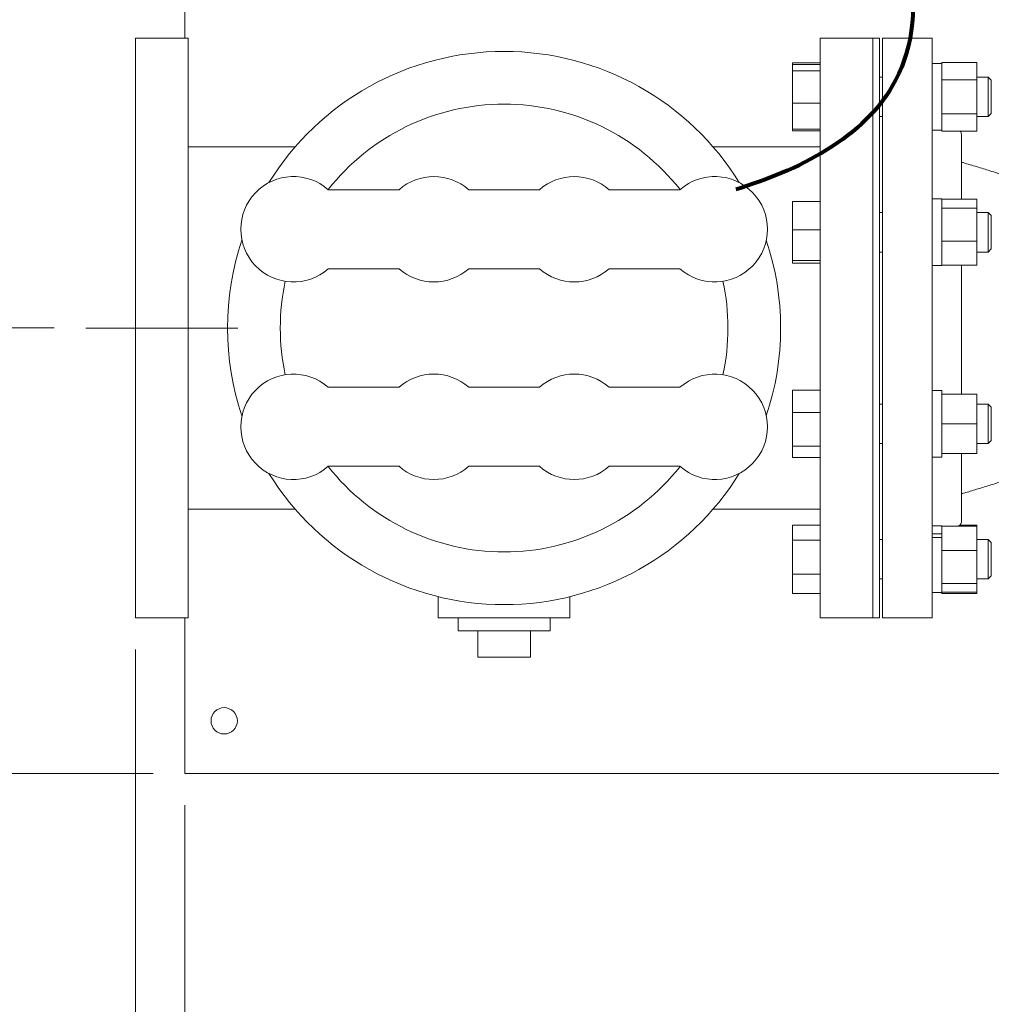
# Model space of a CAD drawing. Units: inches. Extents: x 0.1 to 22.1, y 0.1 to 17.1.
# Drawn here: x 4 to 5.5, y 11 to 12.6 of the extents above; entities that cross this region are included whole.
import ezdxf

# ---------------------------------------------------------------- set-up
doc = ezdxf.new("R2010")
doc.units = ezdxf.units.IN
doc.header["$MEASUREMENT"] = 0
doc.linetypes.add('CENTERX2', pattern=[0.8, 0.5, -0.1, 0.1, -0.1])
doc.layers.add('7', color=7, linetype='Continuous', lineweight=15)
doc.styles.add('SLDTEXTSTYLE0', font='TXT', dxfattribs={"width": 0.75})
doc.dimstyles.new('SLDDIMSTYLE0', dxfattribs={"dimtxt": 0.12, "dimasz": 0.12, "dimexe": 0, "dimexo": 0.0625, "dimgap": 0.03, "dimtad": 0, "dimtih": 1, "dimtoh": 1, "dimlfac": 12, "dimrnd": 1e-09, "dimzin": 12, "dimdsep": 46, "dimlunit": 5, "dimtxsty": 'SLDTEXTSTYLE0', "dimsah": 1, "dimcen": 0.09, "dimadec": 0, "dimazin": 0, "dimtfac": 1, "dimtofl": 0, "dimtmove": 0, "dimatfit": 3, "dimfxl": 0, "dimfrac": 2, "dimtolj": 1, "dimtzin": 12, "dimarcsym": 0})
doc.dimstyles.new('SLDDIMSTYLE1', dxfattribs={"dimtxt": 0.12, "dimasz": 0.12, "dimexe": 0, "dimexo": 0.0625, "dimgap": 0.03, "dimtad": 0, "dimtih": 1, "dimtoh": 1, "dimlfac": 12, "dimrnd": 1e-09, "dimzin": 12, "dimdsep": 46, "dimlunit": 5, "dimtxsty": 'SLDTEXTSTYLE0', "dimsah": 1, "dimcen": 0.09, "dimadec": 0, "dimazin": 0, "dimtfac": 1, "dimtofl": 0, "dimtmove": 0, "dimatfit": 3, "dimfxl": 0, "dimfrac": 2, "dimtolj": 1, "dimtzin": 12, "dimarcsym": 0})

# ---------------------------------------------------------------- blocks, each defined once
blk = doc.blocks.new('*D14')
at = {"layer": '7'}
for p, q in [((4.202, 13.8632), (2.0018, 13.8632)), ((2.1268, 13.8632), (2.1268, 12.709)), ((2.0588, 12.6947), (2.0588, 12.5329)), ((2.0588, 12.6947), (2.0831, 12.6947)), ((2.422, 12.6947), (2.3976, 12.6947)), ((2.422, 12.6947), (2.422, 12.5329)), ((2.0588, 12.5329), (2.0831, 12.5329)), ((2.422, 12.5329), (2.3976, 12.5329)), ((2.1268, 11.3632), (2.1268, 12.5186)), ((4.202, 11.3632), (2.0018, 11.3632))]:
    blk.add_line(p, q, dxfattribs=at)
for centre, start, end in [((1.911, 12.6138), 153.4349, 206.5651), ((2.3426, 12.6138), 333.4349, 26.5651)]:
    blk.add_arc(centre, 0.2128, start, end, dxfattribs=at)
for points in [[(2.1268, 13.8632), (2.1068, 13.7432), (2.1468, 13.7432)], [(2.1268, 11.3632), (2.1468, 11.4832), (2.1068, 11.4832)]]:
    blk.add_solid(points, dxfattribs=at)
at = {"layer": '7', "char_height": 0.12, "attachment_point": 1, "style": 'SLDTEXTSTYLE0'}
for s, insert in [('30"', (1.7832, 12.6733)), ('762', (2.1075, 12.6733))]:
    blk.add_mtext(s, dxfattribs=dict(at, insert=insert))
blk = doc.blocks.new('*D16')
at = {"layer": '7'}
for p, q in [((6.5512, 13.2232), (3.1829, 13.2232)), ((3.3079, 13.2232), (3.3079, 12.709)), ((3.3855, 12.6947), (3.3855, 12.5329)), ((3.3855, 12.6947), (3.4099, 12.6947)), ((3.7487, 12.6947), (3.7244, 12.6947)), ((3.7487, 12.6947), (3.7487, 12.5329)), ((3.3855, 12.5329), (3.4099, 12.5329)), ((3.7487, 12.5329), (3.7244, 12.5329)), ((3.3079, 12.0678), (3.3079, 12.5186)), ((4.0453, 12.0678), (3.1829, 12.0678))]:
    blk.add_line(p, q, dxfattribs=at)
for points in [[(3.3079, 13.2232), (3.2879, 13.1032), (3.3279, 13.1032)], [(3.3079, 12.0678), (3.3279, 12.1878), (3.2879, 12.1878)]]:
    blk.add_solid(points, dxfattribs=at)
at = {"layer": '7', "char_height": 0.12, "attachment_point": 1, "style": 'SLDTEXTSTYLE0'}
for s, insert in [('13 7/8"', (2.8184, 12.6733)), ('352', (3.4342, 12.6733))]:
    blk.add_mtext(s, dxfattribs=dict(at, insert=insert))
blk = doc.blocks.new('*D20')
at = {"layer": '7'}
for p, q in [((3.3079, 12.0678), (3.3079, 12.3878)), ((4.0453, 12.0678), (3.1829, 12.0678)), ((3.3855, 11.8624), (3.3855, 11.7006)), ((3.3855, 11.8624), (3.4099, 11.8624)), ((3.7487, 11.8624), (3.7244, 11.8624)), ((3.7487, 11.8624), (3.7487, 11.7006)), ((3.3855, 11.7006), (3.4099, 11.7006)), ((3.7487, 11.7006), (3.7244, 11.7006)), ((4.202, 11.3632), (3.1829, 11.3632)), ((3.3079, 11.3632), (3.3079, 11.0432))]:
    blk.add_line(p, q, dxfattribs=at)
for points in [[(3.3079, 12.0678), (3.3279, 12.1878), (3.2879, 12.1878)], [(3.3079, 11.3632), (3.2879, 11.2432), (3.3279, 11.2432)]]:
    blk.add_solid(points, dxfattribs=at)
at = {"layer": '7', "char_height": 0.12, "attachment_point": 1, "style": 'SLDTEXTSTYLE0'}
for s, insert in [('8 7/16"', (2.8184, 11.841)), ('215', (3.4342, 11.841))]:
    blk.add_mtext(s, dxfattribs=dict(at, insert=insert))
blk = doc.blocks.new('*D21')
at = {"layer": '7'}
for p, q in [((4.1741, 11.5594), (4.1741, 10.7309)), ((4.252, 11.3132), (4.252, 10.7309)), ((3.4911, 10.9368), (3.4911, 10.775)), ((3.4911, 10.9368), (3.5154, 10.9368)), ((3.7657, 10.9368), (3.7414, 10.9368)), ((3.7657, 10.9368), (3.7657, 10.775)), ((4.1741, 10.8559), (3.9013, 10.8559)), ((4.252, 10.8559), (4.572, 10.8559)), ((3.4911, 10.775), (3.5154, 10.775)), ((3.7657, 10.775), (3.7414, 10.775))]:
    blk.add_line(p, q, dxfattribs=at)
for points in [[(4.1741, 10.8559), (4.0541, 10.8759), (4.0541, 10.8359)], [(4.252, 10.8559), (4.372, 10.8359), (4.372, 10.8759)]]:
    blk.add_solid(points, dxfattribs=at)
at = {"layer": '7', "char_height": 0.12, "attachment_point": 1, "style": 'SLDTEXTSTYLE0'}
for s, insert in [('15/16"', (2.9683, 10.9154)), ('24', (3.5398, 10.9154))]:
    blk.add_mtext(s, dxfattribs=dict(at, insert=insert))
blk = doc.blocks.new('*D22')
at = {"layer": '7'}
for p, q in [((6.6012, 13.1732), (6.6012, 10.7309)), ((4.252, 11.3132), (4.252, 10.7309)), ((5.6482, 10.9368), (5.6482, 10.775)), ((5.6482, 10.9368), (5.6725, 10.9368)), ((6.0114, 10.9368), (5.987, 10.9368)), ((6.0114, 10.9368), (6.0114, 10.775)), ((4.252, 10.8559), (4.9055, 10.8559)), ((6.6012, 10.8559), (6.1469, 10.8559)), ((5.6482, 10.775), (5.6725, 10.775)), ((6.0114, 10.775), (5.987, 10.775))]:
    blk.add_line(p, q, dxfattribs=at)
for points in [[(4.252, 10.8559), (4.372, 10.8359), (4.372, 10.8759)], [(6.6012, 10.8559), (6.4812, 10.8759), (6.4812, 10.8359)]]:
    blk.add_solid(points, dxfattribs=at)
at = {"layer": '7', "char_height": 0.12, "attachment_point": 1, "style": 'SLDTEXTSTYLE0'}
for s, insert in [('28 3/16"', (4.9924, 10.9154)), ('716', (5.6969, 10.9154))]:
    blk.add_mtext(s, dxfattribs=dict(at, insert=insert))

msp = doc.modelspace()

# ---------------------------------------------------------------- linework, layer by layer
at = {"color": 7, "linetype": 'Continuous', "lineweight": 15}
for p, q in [((4.25199, 12.52608), (4.25199, 13.14728)), ((4.25741, 12.52608), (4.17407, 12.52608)), ((4.17407, 11.60942), (4.17407, 12.52608)), ((4.25741, 11.60942), (4.25741, 12.52608)), ((5.34074, 12.52608), (5.25741, 12.52608)), ((5.25741, 12.52608), (5.25741, 11.60942)), ((5.35116, 12.52608), (5.34074, 12.52608)), ((5.34074, 11.60942), (5.34074, 12.52608)), ((5.35116, 11.60942), (5.35116, 12.52608)), ((5.43449, 12.52608), (5.35637, 12.52608)), ((5.35637, 12.06775), (5.35637, 12.52608)), ((5.43449, 12.06775), (5.43449, 12.52608)), ((5.25741, 12.48744), (5.21374, 12.48744)), ((5.21374, 12.48744), (5.21374, 12.4846)), ((5.25741, 12.4846), (5.21374, 12.4846)), ((5.21374, 12.4846), (5.21374, 12.47436)), ((5.25741, 12.47436), (5.21374, 12.47436)), ((5.21374, 12.47436), (5.21374, 12.42321)), ((5.45016, 12.48612), (5.43449, 12.48612)), ((5.50557, 12.48758), (5.45016, 12.48758)), ((5.45016, 12.48605), (5.45016, 12.48758)), ((5.45016, 12.48605), (5.45016, 12.46204)), ((5.50557, 12.46052), (5.50557, 12.48758)), ((5.35637, 12.4647), (5.35116, 12.4647)), ((5.45016, 12.46052), (5.45016, 12.46204)), ((5.50557, 12.46052), (5.45016, 12.46052)), ((5.45016, 12.46052), (5.45016, 12.45746)), ((5.52328, 12.4647), (5.50557, 12.4647)), ((5.50557, 12.46052), (5.50557, 12.40639)), ((5.52824, 12.45974), (5.52328, 12.4647)), ((5.52328, 12.41299), (5.52328, 12.4647)), ((5.52824, 12.41624), (5.52824, 12.45974)), ((5.45016, 12.45746), (5.45016, 12.40922)), ((5.25741, 12.42321), (5.21374, 12.42321)), ((5.21374, 12.42321), (5.21374, 12.3823)), ((5.52328, 12.4022), (5.52328, 12.41299)), ((5.52824, 12.40717), (5.52824, 12.41624)), ((5.35116, 12.4022), (5.35637, 12.4022)), ((5.45016, 12.40944), (5.45016, 12.40639)), ((5.50557, 12.40639), (5.45016, 12.40639)), ((5.45016, 12.40486), (5.45016, 12.40639)), ((5.45016, 12.40486), (5.45016, 12.38085)), ((5.50557, 12.37933), (5.50557, 12.40639)), ((5.50557, 12.4022), (5.52328, 12.4022)), ((5.52328, 12.4022), (5.52824, 12.40717)), ((5.21374, 12.3823), (5.21374, 12.37946)), ((5.25741, 12.3823), (5.21374, 12.3823)), ((5.45016, 12.37933), (5.45016, 12.38085)), ((5.25741, 12.37946), (5.21374, 12.37946)), ((5.43449, 12.38079), (5.45016, 12.38079)), ((5.50557, 12.37933), (5.45016, 12.37933)), ((5.48137, 12.27151), (5.48137, 12.37244)), ((4.42673, 12.35421), (4.25741, 12.35421)), ((5.25741, 12.35421), (5.08809, 12.35421)), ((4.59118, 12.2865), (4.47919, 12.2865)), ((4.8134, 12.2865), (4.70142, 12.2865)), ((5.03562, 12.2865), (4.92364, 12.2865)), ((5.45016, 12.2719), (5.43449, 12.2719)), ((5.45016, 12.2719), (5.45016, 12.25829)), ((5.25741, 12.26792), (5.21374, 12.26792)), ((5.21374, 12.26792), (5.21374, 12.22309)), ((5.50557, 12.27151), (5.45016, 12.27151)), ((5.45016, 12.2575), (5.45016, 12.25829)), ((5.50557, 12.2575), (5.45016, 12.2575)), ((5.45016, 12.25455), (5.45016, 12.2575)), ((5.50557, 12.2575), (5.50557, 12.27151)), ((5.50557, 12.20522), (5.50557, 12.2575)), ((5.35637, 12.25048), (5.35116, 12.25048)), ((5.45016, 12.25455), (5.45016, 12.20817)), ((5.52328, 12.25048), (5.50557, 12.25048)), ((5.52824, 12.24552), (5.52328, 12.25048)), ((5.52328, 12.18798), (5.52328, 12.25048)), ((5.52824, 12.19294), (5.52824, 12.24552)), ((5.25741, 12.22309), (5.21374, 12.22309)), ((5.21374, 12.22309), (5.21374, 12.17441)), ((5.45016, 12.20522), (5.45016, 12.20817)), ((5.50557, 12.20522), (5.45016, 12.20522)), ((5.45016, 12.20522), (5.45016, 12.20306)), ((5.45016, 12.20306), (5.45016, 12.16911)), ((5.50557, 12.20522), (5.50557, 12.16695)), ((5.35116, 12.18798), (5.35637, 12.18798)), ((5.50557, 12.18798), (5.52328, 12.18798)), ((5.52328, 12.18798), (5.52824, 12.19294)), ((5.25741, 12.17441), (5.21374, 12.17441)), ((5.21374, 12.17441), (5.21374, 12.17054)), ((5.25741, 12.17054), (5.21374, 12.17054)), ((5.43449, 12.16656), (5.45016, 12.16656)), ((5.45016, 12.16911), (5.45016, 12.16695)), ((5.50557, 12.16695), (5.45016, 12.16695)), ((5.45016, 12.16695), (5.45016, 12.16656)), ((5.48137, 12.06775), (5.48137, 12.16695)), ((4.47919, 12.1615), (4.59118, 12.1615)), ((4.70142, 12.1615), (4.8134, 12.1615)), ((4.92364, 12.1615), (5.03562, 12.1615)), ((5.35637, 11.60942), (5.35637, 12.06775)), ((5.43449, 11.60942), (5.43449, 12.06775)), ((5.48137, 11.96315), (5.48137, 12.06775)), ((4.59118, 11.974), (4.47919, 11.974)), ((4.8134, 11.974), (4.70142, 11.974)), ((5.03562, 11.974), (4.92364, 11.974)), ((5.25741, 11.96942), (5.21374, 11.96942)), ((5.21374, 11.96942), (5.21374, 11.93398)), ((5.45016, 11.96878), (5.43449, 11.96878)), ((5.45016, 11.96878), (5.45016, 11.96315)), ((5.50557, 11.96315), (5.45016, 11.96315)), ((5.45016, 11.9605), (5.45016, 11.96315)), ((5.45016, 11.9605), (5.45016, 11.91892)), ((5.50557, 11.91627), (5.50557, 11.96315)), ((5.35637, 11.94752), (5.35116, 11.94752)), ((5.52328, 11.94752), (5.50557, 11.94752)), ((5.52824, 11.94256), (5.52328, 11.94752)), ((5.52328, 11.88502), (5.52328, 11.94752)), ((5.25741, 11.93398), (5.21374, 11.93398)), ((5.21374, 11.93398), (5.21374, 11.88083)), ((5.52824, 11.88998), (5.52824, 11.94256)), ((5.45016, 11.91627), (5.45016, 11.91892)), ((5.50557, 11.91627), (5.45016, 11.91627)), ((5.45016, 11.91363), (5.45016, 11.91627)), ((5.45016, 11.91363), (5.45016, 11.87204)), ((5.50557, 11.8694), (5.50557, 11.91627)), ((5.35116, 11.88502), (5.35637, 11.88502)), ((5.50557, 11.88502), (5.52328, 11.88502)), ((5.52328, 11.88502), (5.52824, 11.88998)), ((5.25741, 11.88083), (5.21374, 11.88083)), ((5.21374, 11.88083), (5.21374, 11.86312)), ((5.45016, 11.8694), (5.45016, 11.87204)), ((5.50557, 11.8694), (5.45016, 11.8694)), ((5.45016, 11.8694), (5.45016, 11.86361)), ((5.48137, 11.76306), (5.48137, 11.8694)), ((5.25741, 11.86312), (5.21374, 11.86312)), ((5.43449, 11.86361), (5.45016, 11.86361)), ((4.47919, 11.849), (4.59118, 11.849)), ((4.70142, 11.849), (4.8134, 11.849)), ((4.92364, 11.849), (5.03562, 11.849)), ((4.25741, 11.78129), (4.42673, 11.78129)), ((5.08809, 11.78129), (5.25741, 11.78129)), ((5.25741, 11.75604), (5.21374, 11.75604)), ((5.21374, 11.75604), (5.21374, 11.73239)), ((5.45016, 11.75472), (5.43449, 11.75472)), ((5.45016, 11.75472), (5.45016, 11.75433)), ((5.50557, 11.75433), (5.45016, 11.75433)), ((5.45016, 11.75217), (5.45016, 11.75433)), ((5.45016, 11.75217), (5.45016, 11.7421)), ((5.50557, 11.75618), (5.47876, 11.75618)), ((5.50557, 11.75433), (5.50557, 11.75618)), ((5.50557, 11.71606), (5.50557, 11.75433)), ((5.25741, 11.73239), (5.21374, 11.73239)), ((5.21374, 11.73239), (5.21374, 11.6784)), ((5.35637, 11.7333), (5.35116, 11.7333)), ((5.45016, 11.7421), (5.43449, 11.7421)), ((5.45016, 11.73625), (5.43449, 11.73625)), ((5.45016, 11.7378), (5.45016, 11.7421)), ((5.45016, 11.73625), (5.45016, 11.7378)), ((5.45016, 11.73625), (5.45016, 11.71822)), ((5.52328, 11.7333), (5.50557, 11.7333)), ((5.52824, 11.72834), (5.52328, 11.7333)), ((5.52328, 11.6708), (5.52328, 11.7333)), ((5.52824, 11.67576), (5.52824, 11.72834)), ((5.45016, 11.71606), (5.45016, 11.71822)), ((5.50557, 11.71606), (5.45016, 11.71606)), ((5.45016, 11.71311), (5.45016, 11.71606)), ((5.45016, 11.71311), (5.45016, 11.66672)), ((5.50557, 11.66378), (5.50557, 11.71606)), ((5.25741, 11.6784), (5.21374, 11.6784)), ((5.21374, 11.6784), (5.21374, 11.64806)), ((5.35116, 11.6708), (5.35637, 11.6708)), ((5.45016, 11.66378), (5.45016, 11.66672)), ((5.50557, 11.6708), (5.52328, 11.6708)), ((5.52328, 11.6708), (5.52824, 11.67576)), ((5.43449, 11.64938), (5.45016, 11.64938)), ((5.50557, 11.66378), (5.45016, 11.66378)), ((5.45016, 11.66299), (5.45016, 11.66378)), ((5.45016, 11.66299), (5.45016, 11.64938)), ((5.50557, 11.64977), (5.45016, 11.64977)), ((5.45016, 11.64792), (5.45016, 11.64938)), ((5.50557, 11.64977), (5.50557, 11.66378)), ((5.50557, 11.64792), (5.50557, 11.64977)), ((4.65324, 11.64283), (4.65324, 11.60942)), ((4.86157, 11.60942), (4.86157, 11.64283)), ((5.25741, 11.64806), (5.21374, 11.64806)), ((5.50557, 11.64792), (5.45016, 11.64792)), ((4.17407, 11.60942), (4.25741, 11.60942)), ((4.25199, 11.39963), (4.25199, 11.60942)), ((4.86157, 11.60942), (4.65324, 11.60942)), ((4.68449, 11.60942), (4.68449, 11.58858)), ((4.83032, 11.58858), (4.83032, 11.60942)), ((5.25741, 11.60942), (5.34074, 11.60942)), ((5.34074, 11.60942), (5.35116, 11.60942)), ((5.35637, 11.60942), (5.43449, 11.60942)), ((4.83032, 11.58858), (4.68449, 11.58858)), ((4.71574, 11.54692), (4.71574, 11.58858)), ((4.79907, 11.54692), (4.79907, 11.58858)), ((4.79907, 11.54692), (4.71574, 11.54692)), ((4.25199, 11.36317), (4.25199, 11.39963)), ((4.25199, 11.36317), (8.25199, 11.36317))]:
    msp.add_line(p, q, dxfattribs=at)
msp.add_circle((4.31449, 11.4465), 0.02083, dxfattribs=at)
for centre, radius, start, end in [((4.75741, 12.06775), 0.4375, 90, 148.28747), ((4.75741, 12.06775), 0.4375, 31.71253, 90), ((4.75741, 12.06775), 0.35417, 38.17904, 141.82096), ((5.47095, 12.37244), 0.01042, 0, 41.39679), ((4.42407, 12.224), 0.08333, 48.59038, 311.40962), ((4.6463, 12.224), 0.08333, 48.59038, 131.40962), ((4.86852, 12.224), 0.08333, 48.59038, 131.40962), ((5.09074, 12.224), 0.08333, 228.59038, 131.40962), ((4.75741, 12.06775), 0.4375, 161.48286, 198.51714), ((4.75741, 12.06775), 0.4375, 341.48286, 18.51714), ((4.6463, 12.224), 0.08333, 228.59038, 311.40962), ((4.86852, 12.224), 0.08333, 228.59038, 311.40962), ((4.75741, 12.06775), 0.35417, 167.94937, 192.05063), ((4.75741, 12.06775), 0.35417, 347.94937, 12.05063), ((4.42407, 11.9115), 0.08333, 48.59038, 311.40962), ((4.6463, 11.9115), 0.08333, 48.59038, 131.40962), ((4.86852, 11.9115), 0.08333, 48.59038, 131.40962), ((5.09074, 11.9115), 0.08333, 228.59038, 131.40962), ((4.75741, 12.06775), 0.4375, 211.71253, 328.28747), ((4.75741, 12.06775), 0.35417, 218.17904, 321.82096), ((4.6463, 11.9115), 0.08333, 228.59038, 311.40962), ((4.86852, 11.9115), 0.08333, 228.59038, 311.40962), ((5.47095, 11.76306), 0.01042, 303.0364, 0)]:
    msp.add_arc(centre, radius, start, end, dxfattribs=at)
for points, knots in [([(5.66887, 12.26347), (5.66596, 12.26488), (5.66017, 12.2677), (5.65073, 12.27193), (5.64073, 12.27621), (5.62999, 12.28059), (5.61823, 12.28517), (5.60487, 12.29015), (5.58924, 12.29574), (5.57085, 12.30203), (5.54954, 12.30904), (5.52751, 12.31601), (5.50522, 12.32286), (5.49029, 12.32737), (5.48213, 12.32978), (5.48137, 12.33001)], [0, 0, 0, 0, 0.0610057, 0.1215332, 0.1833896, 0.2466565, 0.3114265, 0.3825373, 0.465002, 0.5592792, 0.6658329, 0.7851251, 0.8832459, 0.9890052, 1, 1, 1, 1]), ([(5.48137, 11.80549), (5.48168, 11.80558), (5.48458, 11.80644), (5.49418, 11.80932), (5.51021, 11.81416), (5.53334, 11.82131), (5.55902, 11.82951), (5.58655, 11.83877), (5.60935, 11.84695), (5.62787, 11.85405), (5.64279, 11.86011), (5.65668, 11.86619), (5.66902, 11.87197), (5.67738, 11.87639), (5.68371, 11.87944), (5.68785, 11.88133), (5.6927, 11.88346), (5.69941, 11.88625), (5.70816, 11.88967), (5.71895, 11.89364), (5.7317, 11.89807), (5.74557, 11.90264), (5.7602, 11.90725), (5.77523, 11.91183), (5.79187, 11.91677), (5.80346, 11.92015), (5.80949, 11.92192)], [0, 0, 0, 0, 0.0025356, 0.0236673, 0.0785354, 0.1338633, 0.2149121, 0.2939768, 0.3722785, 0.4212432, 0.4723122, 0.5238949, 0.5719298, 0.6152496, 0.6326962, 0.6468839, 0.6618357, 0.684109, 0.714193, 0.7455941, 0.7830848, 0.8269802, 0.8642945, 0.9055138, 0.9507832, 1, 1, 1, 1])]:
    msp.add_open_spline(points, degree=3, knots=knots, dxfattribs=at)
at = {"layer": '7', "linetype": 'CENTERX2', "lineweight": 0}
msp.add_line((4.09533, 12.06775), (4.33615, 12.06775), dxfattribs=at)
at = {"layer": '7', "lineweight": 80}
msp.add_open_spline([(4.61744, 12.87733), (4.75739, 12.88086), (4.97911, 12.88616), (5.26626, 12.82108), (5.41956, 12.65453), (5.39393, 12.39834), (5.21925, 12.31575), (5.12398, 12.2869)], degree=3, knots=[0, 0, 0, 0, 0.3097393, 0.495537, 0.6347159, 0.7710442, 1, 1, 1, 1], dxfattribs=at)

# ---------------------------------------------------------------- dimensions: what is measured, and where the dimension line sits
at = {"layer": '7'}
dim = msp.add_linear_dim(base=(2.12683, 13.86317), p1=(4.25199, 11.36317), p2=(4.25199, 13.86317), angle=90, text='(<>)', dimstyle='SLDDIMSTYLE0', dxfattribs=at)
dim.commit()
dim.dimension.update_dxf_attribs({"geometry": '*D14', "text_midpoint": (2.12683, 12.61379), "dimtype": 160})
for base, p2, dimstyle, picture, middle in [((3.3079331954, 13.2231675771), (6.601158261, 13.2231675771), 'SLDDIMSTYLE0', '*D16', (3.3079331954, 12.6137859341)), ((3.3079331954, 11.3631675771), (4.2519915944, 11.3631675771), 'SLDDIMSTYLE1', '*D20', (3.3079331954, 11.7814818403))]:
    dim = msp.add_linear_dim(base=base, p1=(4.0953347702, 12.0677509105), p2=p2, angle=90, dimstyle=dimstyle, dxfattribs=at)
    dim.commit()
    dim.dimension.update_dxf_attribs({"geometry": picture, "text_midpoint": middle, "dimtype": 160})
for base, p1, p2, dimstyle, picture, middle in [((6.60116, 10.85591), (4.25199, 11.36317), (6.60116, 13.22317), 'SLDDIMSTYLE0', '*D22', (5.52625, 10.85591)), ((4.25199, 10.85591), (4.17407, 11.60942), (4.25199, 11.36317), 'SLDDIMSTYLE1', '*D21', (3.39136, 10.85591))]:
    dim = msp.add_linear_dim(base=base, p1=p1, p2=p2, dimstyle=dimstyle, dxfattribs=at)
    dim.commit()
    dim.dimension.update_dxf_attribs({"geometry": picture, "text_midpoint": middle, "dimtype": 160})

doc.saveas('drawing.dxf')
